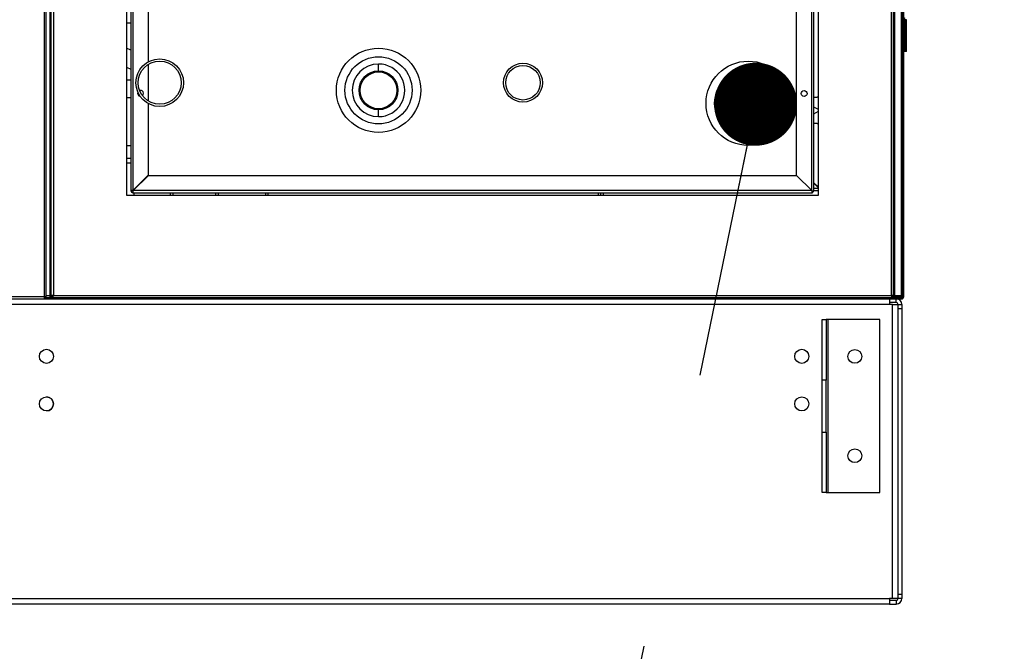
# Model space of a CAD drawing. Units: inches. Extents: x 0.3 to 10.6, y 0.4 to 8.2.
# Drawn here: x 1.9 to 2.3, y 2.7 to 2.9 of the extents above; entities that cross this region are included whole.
import ezdxf

# ---------------------------------------------------------------- set-up
doc = ezdxf.new("R2010")
doc.units = ezdxf.units.IN
doc.header["$MEASUREMENT"] = 0
doc.linetypes.add('HIDDEN', pattern=[0.07500000000000001, 0.05, -0.025])
doc.layers.add('SERVICE_AREA_LINE', color=7, linetype='HIDDEN')
doc.styles.add('SLDTEXTSTYLE0', font='GOTHIC.TTF', dxfattribs={"width": 0.913})
doc.dimstyles.new('SLDDIMSTYLE0', dxfattribs={"dimtxt": 0.08333333333333333, "dimasz": 0.1, "dimexe": 0, "dimexo": 0.0625, "dimgap": 0.02083333333333333, "dimtad": 0, "dimtih": 1, "dimtoh": 1, "dimdec": 6, "dimlfac": 80, "dimrnd": 1e-09, "dimzin": 12, "dimdsep": 46, "dimlunit": 5, "dimtxsty": 'SLDTEXTSTYLE0', "dimsah": 1, "dimcen": 0.09, "dimadec": 0, "dimazin": 3, "dimtfac": 1, "dimtdec": 3, "dimtofl": 0, "dimtmove": 0, "dimatfit": 3, "dimfxl": 1, "dimfrac": 2, "dimtolj": 1, "dimtzin": 12, "dimarcsym": 0})

# ---------------------------------------------------------------- blocks, each defined once
blk = doc.blocks.new('_D_8')
at = {"layer": 'SERVICE_AREA_LINE'}
for p, q in [((1.860031502718536, 3.611020974158596), (2.740047483070884, 3.611020974158596)), ((2.615047483070884, 3.611020974158596), (2.615047483070884, 3.285695327126357)), ((2.615047483070884, 2.671715818690598), (2.615047483070884, 3.020880517956297)), ((2.289594002718543, 2.671715818690598), (2.740047483070884, 2.671715818690598))]:
    blk.add_line(p, q, dxfattribs=at)
for points in [[(2.615047483070884, 3.611020974158596), (2.600047483070884, 3.511020974158596), (2.630047483070884, 3.511020974158596)], [(2.615047483070884, 2.671715818690598), (2.630047483070884, 2.771715818690598), (2.600047483070884, 2.771715818690598)]]:
    blk.add_solid(points, dxfattribs=at)
at = {"layer": 'SERVICE_AREA_LINE', "char_height": 0.08333333333333333, "attachment_point": 1, "style": 'SLDTEXTSTYLE0'}
for s, insert in [('75 1/8"', (2.435032050957851, 3.259733230458049)), ('Overall', (2.422917835902297, 3.127325825873019))]:
    blk.add_mtext(s, dxfattribs=dict(at, insert=insert))
blk = doc.blocks.new('_D_9')
at = {"layer": 'SERVICE_AREA_LINE'}
for p, q in [((1.053406502718535, 2.623740818690578), (1.053406502718535, 1.986012449366179)), ((2.244094002718537, 2.623740818690594), (2.244094002718537, 1.986012449366179)), ((1.053406502718535, 2.111012449366179), (1.305903139827499, 2.111012449366179)), ((2.244094002718537, 2.111012449366179), (1.978125394258653, 2.111012449366179))]:
    blk.add_line(p, q, dxfattribs=at)
for points in [[(1.053406502718535, 2.111012449366179), (1.153406502718535, 2.096012449366178), (1.153406502718535, 2.126012449366179)], [(2.244094002718537, 2.111012449366179), (2.144094002718537, 2.126012449366179), (2.144094002718537, 2.096012449366178)]]:
    blk.add_solid(points, dxfattribs=at)
at = {"layer": 'SERVICE_AREA_LINE', "char_height": 0.08333333333333333, "attachment_point": 1, "style": 'SLDTEXTSTYLE0'}
for s, insert in [('95 1/4"', (1.305903139827499, 2.151254054990383)), (' Case', (1.665934004053566, 2.151254054990383))]:
    blk.add_mtext(s, dxfattribs=dict(at, insert=insert))
blk = doc.blocks.new('_Dot')
at = {"color": 0, "linetype": 'ByBlock', "lineweight": -2}
blk.add_line((-0.5, 0), (-1, 0), dxfattribs=at)
at = {"color": 0, "linetype": 'ByBlock', "const_width": 0.5}
blk.add_lwpolyline([(-0.25, 0, 1), (0.25, 0, 1)], format="xyb", close=True, dxfattribs=at)

msp = doc.modelspace()

# ---------------------------------------------------------------- linework, layer by layer
at = {"color": 8, "linetype": 'Continuous', "lineweight": 25}
for p, q in [((1.934174002718508, 3.519983887875888), (1.934174002718509, 2.782765818690594)), ((1.937540252718494, 3.519983887875888), (1.937540252718494, 2.783265818690568)), ((2.240294002718494, 2.783265818690568), (2.240294002718494, 3.519983887875886)), ((2.194864440710826, 2.850140818690299), (2.194742328408102, 2.849500627763642)), ((2.213917127718501, 2.821890818690302), (2.212292127718498, 2.821890818690302)), ((2.136535405723558, 2.820390818689817), (2.136535405723558, 2.82026581869058)), ((1.934924002718516, 2.783265818690574), (1.936290252718501, 2.783265818690574)), ((1.937040252718494, 2.783104207038217), (1.937040252718494, 2.782765818690569)), ((1.937040252718494, 2.782765818690569), (1.937378641066143, 2.782765818690569)), ((2.240455614370846, 2.782765818690569), (2.240794002718494, 2.782765818690569)), ((2.240794002718494, 2.782765818690569), (2.240794002718494, 2.783104207038217))]:
    msp.add_line(p, q, dxfattribs=at)
at = {"color": 7, "linetype": 'Continuous', "lineweight": 25}
for p, q in [((1.934924002718509, 2.782604207038242), (1.934924002718508, 3.519983887875888)), ((1.936290252718494, 3.519983887875888), (1.936290252718494, 2.782604207038217)), ((1.936790252718494, 2.783104207038217), (1.936790252718494, 3.519983887875888)), ((2.241044002718494, 2.783104207038217), (2.241044002718494, 3.519983887875886)), ((2.241544002718495, 2.782604207038217), (2.241544002718494, 3.519983887875886)), ((2.243776502718541, 3.155677430342935), (2.243776502718541, 2.783104207038232)), ((2.244276502718541, 2.782765818690583), (2.244276502718541, 3.156015818690584)), ((2.244776502718541, 2.782765818690583), (2.244776502718541, 3.156015818690584)), ((1.963917127718494, 3.119515818690569), (1.963917127718494, 2.819515818690568)), ((2.213917127718494, 2.819515818690568), (2.213917127718494, 3.11951581869057)), ((1.965542127718491, 2.891640818689817), (1.965542127718492, 2.821140818689816)), ((1.966292127718491, 2.891390818689816), (1.966292127718492, 2.821229207037464)), ((2.211542127718491, 2.821140818689814), (2.21154212771849, 2.891302430342165)), ((2.212292127718491, 2.820890818689814), (2.21229212771849, 2.891390818689814)), ((1.971792127718491, 2.885890818689816), (1.971792127718492, 2.867656003155049)), ((2.206042127718491, 2.826640818689814), (2.206042127718491, 2.885802430342165)), ((1.963917127718495, 2.881820506190581), (1.965542127718492, 2.881820506190581)), ((2.244776502718473, 2.882922068690793), (2.245276502718473, 2.882922068690793)), ((2.245276502718433, 2.871422068690985), (2.245276502718433, 2.882922068690985)), ((2.245776502718433, 2.882922068690985), (2.245276502718433, 2.882922068690985)), ((2.245776502718432, 2.871422068690985), (2.245776502718433, 2.882922068690985)), ((1.965542127718492, 2.871888557094047), (1.963917127718495, 2.872592182094046)), ((2.245276502718472, 2.871422068690793), (2.244776502718473, 2.871422068690793)), ((2.245776502718432, 2.871422068690985), (2.245276502718433, 2.871422068690985)), ((1.963917127718495, 2.8657814340395), (1.965542127718492, 2.865077809039501)), ((1.971792127718492, 2.866748436621612), (1.971792127718492, 2.85353320075955)), ((1.965542127718492, 2.861008006190581), (1.963917127718495, 2.861008006190581)), ((1.963917127718495, 2.854758006190581), (1.965542127718492, 2.854758006190581)), ((2.194306150565505, 2.853561094280852), (2.195129211285846, 2.852135511295506)), ((2.212292127718497, 2.854939047036757), (2.213436045041536, 2.854939047036757)), ((1.971792127718492, 2.852625634226113), (1.971792127718492, 2.826729207037465)), ((2.190307290014004, 2.851371564608141), (2.19030612378169, 2.851328915915889)), ((2.19030612378169, 2.850791985784095), (2.19030612378169, 2.851328915915889)), ((2.19030612378169, 2.850791985784095), (2.19030612378169, 2.850140818690304)), ((2.19030612378169, 2.850140818690304), (2.19030612378169, 2.849489651596512)), ((2.19030612378169, 2.848952721464712), (2.19030612378169, 2.849489651596512)), ((2.191043881815133, 2.852108156395779), (2.191086530493105, 2.852109322627311)), ((2.191623460624906, 2.852109322627311), (2.191086530493105, 2.852109322627311)), ((2.192274627718698, 2.852109322627312), (2.191623460624906, 2.852109322627311)), ((2.192925794812489, 2.852109322627311), (2.192274627718698, 2.852109322627312)), ((2.193462724944282, 2.852109322627312), (2.192925794812489, 2.852109322627311)), ((2.193505373636534, 2.852108156394999), (2.193462724944282, 2.852109322627312)), ((2.194241965426627, 2.851371564549045), (2.194243131655706, 2.851328915915897)), ((2.194243131655706, 2.850791985784095), (2.194243131655706, 2.851328915915897)), ((2.194243131655706, 2.850140818690304), (2.194243131655706, 2.850791985784095)), ((2.194243131655706, 2.849489651596506), (2.194243131655706, 2.850140818690304)), ((2.1946183777187, 2.850140818690302), (2.194602656140659, 2.849869806275364)), ((2.213917127718501, 2.850429401078095), (2.212292127718497, 2.851361386372215)), ((2.212292127718497, 2.848920251008392), (2.213917127718501, 2.849852236302511)), ((2.190307290010769, 2.848910072831563), (2.19030612378169, 2.848952721464712)), ((2.191363160845507, 2.846744251608734), (2.190314739775736, 2.846746193195951)), ((2.191224150428306, 2.846671330501327), (2.190328343592741, 2.846671330501329)), ((2.191043881800861, 2.84817348098561), (2.191086530493113, 2.848172314753296)), ((2.191623460624906, 2.848172314753296), (2.191086530493113, 2.848172314753296)), ((2.191623460624906, 2.848172314753296), (2.192274627718698, 2.848172314753296)), ((2.192274627718698, 2.848172314753296), (2.192925794812489, 2.848172314753295)), ((2.19346272494429, 2.848172314753297), (2.192925794812489, 2.848172314753295)), ((2.213436045041524, 2.845342590343843), (2.212292127718497, 2.845342590343844)), ((1.965542127718492, 2.837381695659898), (1.963917127718495, 2.837381695659898)), ((1.965542127718492, 2.832694195659898), (1.963917127718495, 2.832694195659898)), ((1.963917127718495, 2.831131695659898), (1.965542127718492, 2.831131695659898)), ((1.9639171277185, 2.831124401071889), (1.965542127718498, 2.831124401071889)), ((1.971792127718492, 2.826729207037465), (1.966292127718492, 2.821229207037464)), ((1.96638051606614, 2.821140818689816), (1.97188051606614, 2.826640818689816)), ((1.97188051606614, 2.826640818689816), (2.206042127718492, 2.826640818689818)), ((2.211542127718491, 2.821140818689814), (2.206042127718491, 2.826640818689814)), ((1.965542127718492, 2.821140818689816), (1.966042127718492, 2.821140818689816)), ((1.966292127718492, 2.820890818689817), (1.966292127718492, 2.820390818689817)), ((2.211542127718492, 2.821140818689817), (1.96638051606614, 2.821140818689816)), ((1.966417127718491, 2.821354207037464), (1.966417127718491, 2.821265818689814)), ((1.966417127718491, 2.821265818689814), (1.966505516066138, 2.821265818689814)), ((2.211542127718491, 2.821140818689813), (2.212292127718491, 2.820890818689814)), ((2.211542127718491, 2.821140818689813), (2.211792127718491, 2.820890818689814)), ((2.211792127718492, 2.820390818689817), (2.211542127718492, 2.821140818689817)), ((2.211792127718492, 2.820890818689818), (2.211542127718492, 2.821140818689818)), ((2.211792127718491, 2.820890818689814), (2.212292127718491, 2.820890818689814)), ((2.211792127718492, 2.820890818689818), (2.211792127718492, 2.820390818689817)), ((2.213917127718501, 2.822336707038146), (2.212292127718498, 2.823961707038149)), ((2.212292127718498, 2.823784930342852), (2.213917127718501, 2.822159930342849)), ((2.212292127718498, 2.821140818690302), (2.213917127718501, 2.821140818690302)), ((1.963917127718494, 2.819515818690568), (2.213917127718494, 2.819515818690568)), ((1.966292127718492, 2.820390818689817), (2.211792127718492, 2.820390818689817)), ((1.966649627718544, 2.820390818689817), (1.966649627718544, 2.819515818690574)), ((1.979847905723563, 2.819515818690581), (1.979847905723563, 2.820390818689817)), ((1.980647905723563, 2.820390818689817), (1.980647905723563, 2.819515818690581)), ((1.996272905723563, 2.819515818690581), (1.996272905723563, 2.820390818689817)), ((1.997072905723563, 2.820390818689817), (1.997072905723563, 2.819515818690581)), ((2.014222905723563, 2.820390818689817), (2.014222905723563, 2.819515818690574)), ((2.015022905723562, 2.820390818689817), (2.015022905723562, 2.819515818690574)), ((2.134535405723557, 2.819515818690574), (2.134535405723557, 2.820390818689817)), ((2.135335405723553, 2.820390818689817), (2.135335405723553, 2.82026581869058)), ((2.136535405723558, 2.82026581869058), (2.135335405723553, 2.82026581869058)), ((2.135335405723553, 2.81951581869058), (2.135335405723553, 2.82026581869058)), ((2.136135405723557, 2.82026581869058), (2.136135405723557, 2.81951581869058)), ((2.144710405723551, 2.82026581869058), (2.136535405723558, 2.82026581869058)), ((2.144710405723551, 2.82026581869058), (2.144710405723551, 2.820390818689817)), ((1.630258641066157, 2.782015818690593), (1.934335614370861, 2.782015818690594)), ((1.934174002718509, 2.782765818690594), (1.630420252718509, 2.782765818690594)), ((1.934335614370867, 2.782515818690574), (1.936568114370896, 2.782515818690574)), ((1.934335614370861, 2.782515818690594), (1.934335614370861, 2.782015818690594)), ((1.934335614370861, 2.782015818690598), (1.936878641066143, 2.782015818690598)), ((1.934424002718509, 2.782604207038242), (1.934924002718509, 2.782604207038242)), ((1.936290252718494, 2.782604207038217), (1.936790252718494, 2.782604207038217)), ((1.936568114370896, 2.782604207038217), (1.936568114370896, 2.782515818690574)), ((1.936568114370896, 2.782515818690574), (1.936878641066162, 2.782515818690574)), ((1.936790252718494, 2.783104207038222), (1.936790252718494, 2.782604207038217)), ((1.937290252718494, 2.783104207038217), (1.936790252718494, 2.783104207038217)), ((1.936878641066143, 2.782015818690569), (1.936878641066143, 2.782515818690568)), ((1.936878641066143, 2.782515818690568), (1.937378641066142, 2.782515818690568)), ((1.936878641066143, 2.782015818690569), (2.240955614370846, 2.782015818690569)), ((1.937290252718494, 2.783185012864393), (1.937290252718494, 2.783104207038217)), ((1.937290252718494, 2.783104207038217), (1.937481209601358, 2.783104207038217)), ((1.937378641066142, 2.783015818690568), (1.937378641066142, 2.782515818690568)), ((1.937378641066142, 2.782515818690568), (2.240455614370846, 2.782515818690569)), ((1.937540252718494, 2.783265818690568), (2.240294002718494, 2.783265818690568)), ((2.239594002718536, 2.782015818690598), (2.239594002718536, 2.779990818690598)), ((2.240353045835631, 2.783104207038217), (2.240544002718494, 2.783104207038217)), ((2.240455614370846, 2.783015818690568), (2.240455614370846, 2.782515818690569)), ((2.240455614370846, 2.782515818690569), (2.240955614370846, 2.782515818690569)), ((2.240544002718494, 2.783104207038217), (2.240544002718494, 2.783185012864393)), ((2.240544002718494, 2.783104207038217), (2.241044002718494, 2.783104207038217)), ((2.240955614370846, 2.782015818690569), (2.240955614370846, 2.782515818690569)), ((2.240955614370815, 2.782515818690583), (2.244026502718542, 2.782515818690583)), ((2.240955614370846, 2.782015818690583), (2.244026502718542, 2.782015818690583)), ((2.241044002718494, 2.782604207038217), (2.241044002718494, 2.783104207038232)), ((2.241544002718495, 2.782604207038217), (2.241044002718494, 2.782604207038217)), ((2.243776502718541, 2.783104207038232), (2.241544002718495, 2.783104207038232)), ((2.241544002718495, 2.783015818690584), (2.244276502718542, 2.783015818690584)), ((2.242069002718531, 2.780665818690594), (2.242069002718531, 2.782015818690594)), ((2.243776502718541, 2.782515818690583), (2.243776502718541, 2.783015818690584)), ((2.244217242525147, 2.782604207038222), (2.243776502718544, 2.782604207038222)), ((2.244026502718542, 2.782515818690583), (2.244026502718542, 2.782015818690583)), ((2.244776502718541, 2.782765818690583), (2.244276502718541, 2.782765818690583)), ((2.239594002718536, 2.779990818690598), (1.057906502718536, 2.779990818690598)), ((2.242069002718531, 2.780665818690594), (2.239594002718536, 2.780665818690594)), ((2.240719002718536, 2.779990818690598), (2.239594002718536, 2.779990818690598)), ((2.240719002718536, 2.673740818690598), (2.240719002718536, 2.779990818690598)), ((2.240719002718536, 2.779990818690598), (2.242744002718537, 2.779990818690598)), ((2.242744002718531, 2.779990818690595), (2.244094002718531, 2.779990818690595)), ((2.242744002718537, 2.673740818690598), (2.242744002718537, 2.779990818690598)), ((2.244094002718531, 2.778428318690595), (2.242744002718531, 2.778428318690595)), ((2.244094002718531, 2.779990818690595), (2.244094002718531, 2.778428318690595)), ((2.244094002718531, 2.778428318690595), (2.244094002718531, 2.675303318690594)), ((2.215344002718536, 2.774522068690598), (2.216694002718536, 2.774522068690598)), ((2.215344002718536, 2.752647068690598), (2.215344002718536, 2.774522068690598)), ((2.216694002718536, 2.774522068690598), (2.216694002718536, 2.752647068690598)), ((2.217369002718537, 2.774522068690596), (2.216694002718536, 2.774522068690596)), ((2.217369002718537, 2.774522068690596), (2.217369002718537, 2.712022068690597)), ((2.236119002718536, 2.774522068690596), (2.217369002718537, 2.774522068690596)), ((2.236119002718537, 2.712022068690597), (2.236119002718536, 2.774522068690596)), ((2.216694002718536, 2.752647068690598), (2.215344002718536, 2.752647068690598)), ((2.215344002718536, 2.733897068690598), (2.215344002718536, 2.752647068690598)), ((2.216694002718536, 2.733897068690598), (2.216694002718536, 2.752647068690598)), ((2.215344002718536, 2.733897068690598), (2.216694002718536, 2.733897068690598)), ((2.215344002718536, 2.712022068690597), (2.215344002718536, 2.733897068690598)), ((2.216694002718536, 2.733897068690598), (2.216694002718536, 2.712022068690597)), ((2.216694002718536, 2.712022068690597), (2.215344002718536, 2.712022068690597)), ((2.216694002718537, 2.712022068690597), (2.217369002718537, 2.712022068690597)), ((2.217369002718537, 2.712022068690597), (2.236119002718537, 2.712022068690597)), ((2.242744002718531, 2.675303318690594), (2.244094002718531, 2.675303318690594)), ((2.244094002718531, 2.675303318690594), (2.244094002718531, 2.673740818690594)), ((1.057906502718536, 2.673740818690598), (2.239594002718536, 2.673740818690598)), ((2.239594002718536, 2.671715818690598), (1.057906502718536, 2.671715818690598)), ((2.239594002718536, 2.673740818690598), (2.239594002718536, 2.671715818690598)), ((2.240719002718536, 2.673740818690598), (2.239594002718536, 2.673740818690598)), ((2.239594002718536, 2.673065818690594), (2.242069002718531, 2.673065818690594)), ((2.239594002718536, 2.671715818690594), (2.242069002718531, 2.671715818690594)), ((2.242744002718537, 2.673740818690598), (2.240719002718536, 2.673740818690598)), ((2.242069002718531, 2.673065818690594), (2.242069002718531, 2.671715818690594)), ((2.244094002718531, 2.673740818690594), (2.242744002718531, 2.673740818690594))]:
    msp.add_line(p, q, dxfattribs=at)
at = {"color": 7, "linetype": 'Continuous', "lineweight": 25, "flags": 128}
for points in [[(2.191478628503602, 2.856984445713822), (2.191803806566675, 2.857182993311996), (2.192274627718699, 2.857276645461957)], [(2.192274627718699, 2.857276645461957), (2.192745448870723, 2.857182993311996), (2.193070626933415, 2.856984445714145)], [(2.1942772786668, 2.851358420120401), (2.194531465110922, 2.850773154872702), (2.1946183777187, 2.850140818690302)]]:
    msp.add_lwpolyline(points, dxfattribs=at)
at = {"color": 7, "linetype": 'Continuous', "lineweight": 25}
for centre, radius in [((2.055017127718491, 2.857390818689814), 0.01523437499999991), ((1.975960405723558, 2.860140818690581), 0.008593750000000622), ((1.975960405723558, 2.860140818690581), 0.0078125), ((2.055017127718491, 2.857390818689814), 0.01212499999999972), ((2.107210405723557, 2.86014081869058), 0.007031250000000266), ((2.188579627718491, 2.852703318689815), 0.01523437499999991), ((2.055017127718491, 2.857390818689814), 0.007031249999999822), ((2.055017127718491, 2.857390818689814), 0.006656249999999808), ((2.107210405723557, 2.86014081869058), 0.006250000000000533), ((2.188579627718491, 2.852703318689815), 0.01212500000000016), ((2.188579627718491, 2.852703318689815), 0.007031249999999822), ((2.188579627718491, 2.852703318689815), 0.006656250000000252), ((2.20877962771849, 2.85622162451599), 0.001062499999999744), ((2.192274627718697, 2.850140818690304), 0.001400245798044875), ((1.935029002718536, 2.761240818690598), 0.002537499999999859), ((2.207919002718536, 2.761240818690598), 0.002537499999999859), ((2.227094002718536, 2.761240818690597), 0.002481249999999768), ((1.935029002718536, 2.744053318690598), 0.002537499999999859), ((2.207919002718536, 2.744053318690598), 0.002537499999999859), ((2.227094002718536, 2.725303318690597), 0.002481250000000212)]:
    msp.add_circle(centre, radius, dxfattribs=at)
for centre, radius, start, end in [((2.244526502718473, 2.882922068690793), 0.0007500000000000284, 8.142219984546295e-10, 70.52877935979527), ((2.055017127718491, 2.857390818689814), 0.009506555572513786, 90.00000000000269, 270.0000000000008), ((2.055017127718491, 2.857390818689814), 0.009506555572513786, 270.0000000000008, 90.00000000000269), ((2.188579627718491, 2.852703318689815), 0.009506555572513786, 90.00000000000269, 270.0000000000008), ((2.188579627718491, 2.852703318689815), 0.009506555572513786, 270.0000000000008, 90.00000000000269), ((1.969054627718491, 2.85631001286364), 0.001062500000000319, 157.1357806465299, 260.9006502893449), ((1.969054627718491, 2.85631001286364), 0.001062500000000612, 0, 110.5936704579506), ((2.192274627718698, 2.850140818690303), 0.006889763779527551, 77.42974663242701, 123.1576196409278), ((2.192274627718696, 2.856040818690301), 0.001268749999999792, 47.5632288797403, 132.4367711213808), ((2.192274627718699, 2.856046330501328), 0.0011811023622045, 53.39618864231949, 126.6038113746652), ((1.969054627718491, 2.85631001286364), 0.001062500000000133, 307.442760477818, 0), ((2.192274627718698, 2.850140818690303), 0.006889763779527799, 123.1576196409278, 213.0872705908765), ((2.192274627718698, 2.850140818690304), 0.005905511811023764, 66.9793432260732, 223.5376740160143), ((2.192274627718698, 2.850140818690304), 0.005536417322834772, 123.1576196409256, 227.6810061715594), ((2.192274627718698, 2.850140818690304), 0.005511811023622522, 62.55312762845089, 227.9638896028333), ((2.192274627718698, 2.850140818690305), 0.005413385826771653, 61.41199440622001, 229.105022823697), ((2.192274627718696, 2.850140818690304), 0.004183070866141674, 63.16733443293553, 245.3445748938618), ((2.1922746277187, 2.850140818690302), 0.003371062992126404, 30.44647143556493, 260.0705457926852), ((2.192274627718698, 2.850140818690304), 0.005536417322834749, 62.83601105175526, 123.1576196409256), ((2.190328343592741, 2.853511881682429), 9.842519685099305e-05, 90.00000000025851, 149.999999999689), ((2.195273503567124, 2.856069183034554), 0.002460629921259986, 243.1673344330598, 267.6767780637145), ((2.194220911844658, 2.853511881682428), 9.842519685215325e-05, 29.9999999988638, 89.99999999793188), ((2.213436045041533, 2.853954795068253), 0.0009842519685046014, 60.73957399901121, 89.99999999984489), ((2.188382059466784, 2.850140818690301), 9.84251968527694e-05, 150.0000000001114, 179.9999999937741), ((2.188382059466784, 2.850140818690301), 9.84251968527694e-05, 179.9999999937741, 210.0000000002772), ((2.1922746277187, 2.850140818690302), 0.002343750000000254, 148.13455962673, 214.115935377236), ((2.192274627718698, 2.850140818690304), 0.002013020982539257, 102.0720288088027, 167.9279711912123), ((2.192274627718698, 2.850140818690304), 0.0020734093503336, 108.3038477942531, 161.6961522057585), ((2.192274627718698, 2.850140818690304), 0.002013020982544459, 192.0720288087911, 257.927971190521), ((2.192274627718698, 2.850140818690304), 0.002073409350334021, 198.3038477942423, 251.6961522057515), ((2.192274627718698, 2.850140818690304), 0.002320593277286965, 122.0296669607157, 147.9703327302553), ((2.1922746277187, 2.850140818690302), 0.002343750000000388, 57.7265999232224, 124.0907859078154), ((2.192274627718698, 2.850140818690304), 0.0020130209825448, 12.07202880878768, 77.92797119053515), ((2.192274627718698, 2.850140818690304), 0.002013020982539692, 282.0720288088008, 347.9279711912158), ((2.192274627718698, 2.850140818690304), 0.002073409350334304, 18.30384779423378, 71.69615220574686), ((2.192274627718698, 2.850140818690304), 0.002073409350336256, 288.3038477942462, 341.6961522056039), ((2.192274627718698, 2.850140818690304), 0.002320593277287341, 32.02966599043903, 57.97033273035049), ((2.190328343592741, 2.846769755698179), 9.842519685010487e-05, 209.9999999996402, 270.0000000002593), ((2.192274627718698, 2.850140818690304), 0.002320593277287577, 212.0296659904549, 237.970332730342), ((2.1922746277187, 2.850140818690302), 0.002343750000000006, 238.4861416703096, 297.1570943090032), ((2.213436045041525, 2.846326842312348), 0.0009842519685040478, 269.9999999999749, 299.2604260015219), ((1.966292127718492, 2.821140818689816), 0.0007500000000000284, 180, 270.0000000000008), ((1.966292127718492, 2.821140818689816), 0.0002500000000000835, 180, 270.0000000000008), ((2.242069002718531, 2.779990818690595), 0.002025000000000166, 0, 90), ((2.244026502718542, 2.782765818690583), 0.0007500000000000284, 270.0000000000008, 0), ((2.244026502718542, 2.782765818690583), 0.0002500000000003055, 270.0000000000008, 0), ((2.242069002718531, 2.779990818690595), 0.0006750000000002032, 0, 90), ((1.935028377718541, 2.744053318690601), 0.002537500000000525, 0, 89.99233628903092), ((1.935028377718541, 2.744053318690601), 0.002537500000000525, 270.0071093965955, 0), ((2.242069002718531, 2.673740818690594), 0.0006750000000002032, 270.0000000000008, 0), ((2.242069002718531, 2.673740818690594), 0.002025000000000166, 270.0000000000008, 0)]:
    msp.add_arc(centre, radius, start, end, dxfattribs=at)
for points, knots in [([(2.055017127718491, 2.864422068691075), (2.055017127718491, 2.864428731421571), (2.055017127718491, 2.864442809108962), (2.055017127718491, 2.864575352819102), (2.055017127718491, 2.864841364381953), (2.055017127718491, 2.865267503151158), (2.055017127718491, 2.865772742993024), (2.055017127718491, 2.866240259325726), (2.055017127718491, 2.866618587367258), (2.055017127718491, 2.866807815702916), (2.055017127718491, 2.866897374262328)], [0, 0, 0, 0, 0.09480008145222871, 0.2003031508024123, 0.3458877313825012, 0.4999999996431838, 0.6541122678966312, 0.7996968484689997, 0.905199918213296, 0.9999999999999999, 0.9999999999999999, 0.9999999999999999, 0.9999999999999999]), ([(2.188579627718491, 2.859734568691076), (2.188579627718491, 2.859741231421572), (2.188579627718491, 2.859755309108964), (2.188579627718491, 2.859887852819103), (2.188579627718491, 2.860153864381954), (2.188579627718491, 2.860580003151159), (2.188579627718491, 2.861085242993025), (2.188579627718491, 2.861552759325727), (2.188579627718491, 2.861931087367259), (2.188579627718491, 2.862120315702917), (2.188579627718491, 2.862209874262329)], [0, 0, 0, 0, 0.09480008145222918, 0.2003031508024116, 0.3458877313825051, 0.4999999996431878, 0.6541122678966313, 0.7996968484689959, 0.905199918213296, 1, 1, 1, 1]), ([(2.190314739775737, 2.853535444184657), (2.190304165088282, 2.853540948912095), (2.190285830169455, 2.853550493282192), (2.190262927720019, 2.853559293133001), (2.19024782077003, 2.853563742477752), (2.19024456937949, 2.853561916670218), (2.190243104871897, 2.853561094280855)], [0, 0, 0, 0, 0.2883491290481148, 0.4999540551244172, 0.7747668037922891, 1, 1, 1, 1]), ([(2.190328343592741, 2.85361030687928), (2.190327381843571, 2.853609890819141), (2.190325514494899, 2.853609082989644), (2.19032226655786, 2.853601254001835), (2.190318975511155, 2.853585473973027), (2.190316074386022, 2.853561244921028), (2.190315158837155, 2.853543545495793), (2.190314739775737, 2.853535444184657)], [0, 0, 0, 0, 0.1574744364035774, 0.3057550649090068, 0.5735075906296562, 0.8047875759066918, 1, 1, 1, 1]), ([(2.190314739775737, 2.853535444184659), (2.190965349330821, 2.853537261779756), (2.192271894401113, 2.853540911848981), (2.193578533127513, 2.853537271685647), (2.194234515661664, 2.853535444184655)], [0, 0, 0, 0, 0.4979618153843905, 1, 1, 1, 1]), ([(2.194234515661663, 2.853535444184655), (2.194234096600245, 2.853543545495791), (2.194233181051377, 2.853561244921027), (2.194230279926244, 2.853585473973026), (2.19422698887954, 2.853601254001834), (2.194223740942499, 2.853609082989644), (2.194221873593829, 2.853609890819139), (2.194220911844661, 2.853610306879278)], [0, 0, 0, 0, 0.1952124241040661, 0.4264924093803812, 0.6942449351002691, 0.8425255636053064, 1, 1, 1, 1]), ([(2.194306150565505, 2.853561094280852), (2.194304686161153, 2.853561916228176), (2.194301435252872, 2.853563740912291), (2.194286326354718, 2.85355929281752), (2.194263423526101, 2.853550493302348), (2.194245088837115, 2.853540948464022), (2.194234515661663, 2.853535444184655)], [0, 0, 0, 0, 0.2252506585046184, 0.5000457901904897, 0.7116883966730773, 1, 1, 1, 1]), ([(2.194234515661664, 2.853535444184655), (2.194563213419335, 2.852970856702562), (2.194909952542911, 2.852375280480473), (2.195253361622493, 2.851777781656586), (2.195271229721125, 2.851746692880684)], [0, 0, 0, 0, 0.94796847347648, 1, 1, 1, 1]), ([(2.055017127718491, 2.847884263117301), (2.055017127718491, 2.847973821676713), (2.055017127718491, 2.848163050012371), (2.055017127718491, 2.848541378053903), (2.055017127718491, 2.849008894386605), (2.055017127718491, 2.849514134228471), (2.055017127718491, 2.849940272997675), (2.055017127718491, 2.850206284560444), (2.055017127718491, 2.850338828270541), (2.055017127718491, 2.850352905958017), (2.055017127718491, 2.850359568688554)], [0, 0, 0, 0, 0.09480008180824286, 0.2003031515765327, 0.3458877321820252, 0.5000000004705362, 0.6541122687662887, 0.7996968493794859, 0.905199918625982, 1, 1, 1, 1]), ([(2.188296820745937, 2.850190031288728), (2.188296814365925, 2.850188180509211), (2.188296800702526, 2.850184216889613), (2.188308515531377, 2.850173480851976), (2.188327732974241, 2.850158681365181), (2.188345011624068, 2.850147300248094), (2.188354851832774, 2.850140818690301)], [0, 0, 0, 0, 0.2334994242742733, 0.5000611286953142, 0.7152843027182153, 1, 1, 1, 1]), ([(2.188354851832774, 2.850140818690301), (2.188345010170384, 2.850134336642402), (2.188327731205013, 2.850122956138099), (2.188308514352473, 2.850108155722653), (2.188296801662546, 2.850097418151107), (2.188296814671877, 2.850093456014599), (2.188296820745939, 2.850091606091875)], [0, 0, 0, 0, 0.2847525442281765, 0.4999388472932411, 0.7665212977981664, 1, 1, 1, 1]), ([(2.189641753702953, 2.850140818690304), (2.189676923607824, 2.850472000847682), (2.189731026088842, 2.85098146416438), (2.190059339153434, 2.851594618523339), (2.190399142528769, 2.852015838663759), (2.190820946654514, 2.852357830017788), (2.191433922069354, 2.852675866834257), (2.1922746277187, 2.852837285475547), (2.193115333368045, 2.852675866834258), (2.193728308782885, 2.852357830017788), (2.19415011290863, 2.852015838663759), (2.194489916283965, 2.851594618523339), (2.194818229348558, 2.850981464164378), (2.194872331829577, 2.85047200084768), (2.194907501734447, 2.850140818690301)], [0, 0, 0, 0, 0.1197284221968558, 0.1841803301186801, 0.249999999999625, 0.315819669880577, 0.3802715778023968, 0.4999999999997471, 0.6197284221971096, 0.6841803301189285, 0.7499999999998784, 0.8158196698808233, 0.8802715778026461, 1, 1, 1, 1]), ([(2.189684814726574, 2.850140818690304), (2.189719409422721, 2.850466584317071), (2.189772627050078, 2.850967715289803), (2.190095570508473, 2.851570841423265), (2.190429816351969, 2.85198517244924), (2.190844721812106, 2.852321570486731), (2.191447671928105, 2.852634405766483), (2.1922746277187, 2.852793184383265), (2.193101583509294, 2.852634405766483), (2.193704533625293, 2.852321570486731), (2.19411943908543, 2.85198517244924), (2.194453684928926, 2.851570841423266), (2.194776628387321, 2.850967715289802), (2.194829846014679, 2.850466584317068), (2.194864440710826, 2.850140818690299)], [0, 0, 0, 0, 0.1197284221968905, 0.1841803301187005, 0.2499999999996353, 0.3158196698805786, 0.3802715778023895, 0.4999999999997172, 0.6197284221970573, 0.6841803301188674, 0.7499999999998085, 0.8158196698807433, 0.8802715778025579, 1, 1, 1, 1]), ([(2.19030612378169, 2.850561824303245), (2.19030612378169, 2.850428457795371), (2.190306123781689, 2.850148466446708), (2.19030612378169, 2.84986713808187), (2.19030612378169, 2.849719813077363)], [0, 0, 0, 0, 0.4763236739650921, 1, 1, 1, 1]), ([(2.19031405207596, 2.851378688340573), (2.190320307078695, 2.851443454731783), (2.190334451997985, 2.851589915958913), (2.190449382157643, 2.851801377798009), (2.190627313415328, 2.851974222531034), (2.190831559618026, 2.852081462466438), (2.190969895538953, 2.852094770399572), (2.191032811191054, 2.852100822893282)], [0, 0, 0, 0, 0.1787539812652356, 0.40423014099708, 0.6181779888773087, 0.8263460375640096, 1, 1, 1, 1]), ([(2.193512497368967, 2.852101394333041), (2.193577263760185, 2.852095139330308), (2.193723724987335, 2.852080994411022), (2.193935186826233, 2.85196606425134), (2.194108031559995, 2.851788132993756), (2.19421527150093, 2.85158388677543), (2.194228579434519, 2.851445550838193), (2.194234631929284, 2.851382635169863)], [0, 0, 0, 0, 0.1787539732867801, 0.4042301229617024, 0.6181779612983102, 0.8263460006967577, 1, 1, 1, 1]), ([(2.194243131655706, 2.849719813077363), (2.194243131655706, 2.849853179585236), (2.194243131655705, 2.8501331709339), (2.194243131655706, 2.850414499298737), (2.194243131655706, 2.850561824303245)], [0, 0, 0, 0, 0.4763236739651055, 1, 1, 1, 1]), ([(2.190243104871896, 2.846720543099755), (2.190244569276246, 2.846719721152431), (2.190247820184525, 2.846717896468315), (2.190262929082679, 2.846722344563088), (2.190285831911296, 2.84673114407826), (2.190304166600284, 2.846740688916585), (2.190314739775737, 2.846746193195953)], [0, 0, 0, 0, 0.2252506584960414, 0.5000457901841212, 0.711688396653171, 1, 1, 1, 1]), ([(2.191086530493121, 2.848172314753295), (2.191004941486227, 2.848179584160974), (2.19084156341137, 2.848194140801348), (2.190614157875765, 2.84831506631839), (2.190440681868994, 2.848493562525064), (2.190327103569225, 2.848715078805803), (2.190313280532172, 2.848871655380954), (2.19030612378169, 2.848952721464726)], [0, 0, 0, 0, 0.2052231200325086, 0.4109494592889252, 0.606157270120433, 0.7960915436898419, 1, 1, 1, 1]), ([(2.190314739775737, 2.846746193195953), (2.190315158837155, 2.846738091884816), (2.190316074386021, 2.84672039245958), (2.190318975511155, 2.846696163407581), (2.190322266557859, 2.846680383378773), (2.190325514494898, 2.846672554390963), (2.190327381843571, 2.846671746561467), (2.190328343592741, 2.846671330501329)], [0, 0, 0, 0, 0.1952124241053445, 0.4264924093802694, 0.6942449350984353, 0.8425255636025014, 1, 1, 1, 1]), ([(2.188579627718491, 2.843196763117302), (2.188579627718491, 2.843286321676714), (2.188579627718491, 2.843475550012372), (2.188579627718491, 2.843853878053904), (2.188579627718491, 2.844321394386606), (2.188579627718491, 2.844826634228472), (2.188579627718491, 2.845252772997676), (2.188579627718491, 2.845518784560445), (2.188579627718491, 2.845651328270542), (2.188579627718491, 2.845665405958018), (2.188579627718491, 2.845672068688554)], [0, 0, 0, 0, 0.09480008180824286, 0.2003031515765327, 0.3458877321820252, 0.5000000004705362, 0.6541122687662887, 0.7996968493794859, 0.905199918625982, 1, 1, 1, 1]), ([(1.936519933541405, 2.782604207038217), (1.936522526180206, 2.782593227990531), (1.936538586456703, 2.782525217536689), (1.9365546467332, 2.782520105490292), (1.936568114370896, 2.782515818690574)], [0, 0, 0, 0, 0.1614317662247808, 1, 1, 1, 1]), ([(1.936973377718524, 2.782617007090743), (1.93696455368956, 2.782633808529496), (1.936949167186914, 2.782663105280777), (1.936933780684267, 2.782700722152387), (1.936927218210585, 2.782716766066696)], [0, 0, 0, 0, 0.5734915312945479, 1, 1, 1, 1]), ([(1.93697337771853, 2.782737576602376), (1.936983403300654, 2.78273352299408), (1.937000559845243, 2.782726586148854), (1.937013965349826, 2.782719649303629), (1.937019537226465, 2.7827167660667)], [0, 0, 0, 0, 0.5843590515356826, 1, 1, 1, 1]), ([(1.937378641066142, 2.783015818690568), (1.937392108703838, 2.783019942817991), (1.93741904397923, 2.783028191072838), (1.937448497412514, 2.783066331094672), (1.937464483208102, 2.783099052593452), (1.937467001365994, 2.783104207038217)], [0, 0, 0, 0, 0.4572518784563034, 0.9145037569126834, 1, 1, 1, 1]), ([(2.240367254070987, 2.783104207038232), (2.240369772228882, 2.783099052593462), (2.240385758024472, 2.783066331094677), (2.240415211457758, 2.783028191072838), (2.24044214673315, 2.783019942817991), (2.240455614370846, 2.783015818690568)], [0, 0, 0, 0, 0.08549624316401486, 0.5427481215820005, 1, 1, 1, 1])]:
    msp.add_open_spline(points, degree=3, knots=knots, dxfattribs=at)
at = {"color": 8, "linetype": 'Continuous', "lineweight": 25}
for points, knots in [([(2.187058092285627, 2.850140818690303), (2.187075016031813, 2.850458983629016), (2.18710987724998, 2.851114371462143), (2.187400107653903, 2.852086603188624), (2.187881362387472, 2.853021495370594), (2.188559885779378, 2.853855749751784), (2.18939389082828, 2.854533395603119), (2.190328896633573, 2.855017803507796), (2.191300928995089, 2.855296982310283), (2.192275129035031, 2.855387431769368), (2.193246261119675, 2.855293812073985), (2.194141407058466, 2.855054785335859), (2.194663911313042, 2.85475903195157), (2.194892502983801, 2.854629642076454)], [0, 0, 0, 0, 0.08720866401886594, 0.1796410929894252, 0.2759163026993143, 0.3742346104910732, 0.4725529182828355, 0.5688281279927291, 0.6612605569632872, 0.7484692209819059, 0.8356778850005341, 0.9281103139711011, 1, 1, 1, 1]), ([(2.189000508618141, 2.846115438287848), (2.188858774330684, 2.846223779427334), (2.188431844256608, 2.846550123119718), (2.187885850250356, 2.847265678538617), (2.1873989720445, 2.848193633228076), (2.187110137968856, 2.849167587558755), (2.187075101236856, 2.849822758866246), (2.187058092285627, 2.850140818690303)], [0, 0, 0, 0, 0.115485444114911, 0.3478636686671389, 0.5754129705546623, 0.7938797466582851, 1, 1, 1, 1]), ([(2.192794190879444, 2.847607048006585), (2.192621861466429, 2.84756382888273), (2.192128084064819, 2.847439992641989), (2.191432717027754, 2.847611516092787), (2.190821189362595, 2.847922650149195), (2.190399076987631, 2.848266111211989), (2.190059355885958, 2.848686939077862), (2.189731017611162, 2.849300213637146), (2.189676920267942, 2.84980965245722), (2.189641753702953, 2.850140818690304)], [0, 0, 0, 0, 0.1137687557168, 0.3259828928765586, 0.4402214819843643, 0.5568843778580154, 0.6735472737316727, 0.7877858628394756, 1, 1, 1, 1]), ([(2.192844872466361, 2.84765977621702), (2.19265579629685, 2.847611589138959), (2.192150635421565, 2.847482846174714), (2.191446538133076, 2.847652271641693), (2.190844950170376, 2.847959051779189), (2.190429754685868, 2.848296739053966), (2.190095586251708, 2.84871072597437), (2.189772619073631, 2.849313957548273), (2.189719406280306, 2.849815067032422), (2.189684814726574, 2.850140818690304)], [0, 0, 0, 0, 0.1252920819474341, 0.3347468797710882, 0.4475000681565877, 0.5626460409733727, 0.6777920137901651, 0.7905452021756532, 1, 1, 1, 1])]:
    msp.add_open_spline(points, degree=3, knots=knots, dxfattribs=at)
at = {"color": 7, "linetype": 'Continuous', "lineweight": 25}
for points in [[(2.190243104871897, 2.853561094280855), (2.189918724184237, 2.852999250448834), (2.189269962808918, 2.851875562784791), (2.188621201433597, 2.850751875120749), (2.188296820745937, 2.850190031288728)], [(2.188354851832774, 2.850140818690301), (2.188679921434906, 2.850707500888973), (2.18933006063917, 2.851840865286317), (2.189986513396881, 2.852970584551878), (2.190314739775737, 2.853535444184659)], [(2.194220911844661, 2.853610306879278), (2.193572150469341, 2.853610306879278), (2.1922746277187, 2.853610306879277), (2.190977104968061, 2.853610306879279), (2.190328343592741, 2.85361030687928)], [(2.190243104871896, 2.846720543099755), (2.189918724184236, 2.847282386931775), (2.189269962808917, 2.848406074595816), (2.188621201433598, 2.849529762259856), (2.188296820745938, 2.850091606091875)], [(2.190314739775736, 2.846746193195951), (2.189986513396881, 2.847311052828732), (2.189330060639171, 2.848440772094291), (2.188679921434907, 2.849574136491631), (2.188354851832774, 2.850140818690301)], [(2.192695633331663, 2.852109322627312), (2.192555298127341, 2.852109322627312), (2.192274627718705, 2.852109322627312), (2.19199395731007, 2.852109322627312), (2.191853622105756, 2.852109322627311)], [(2.191853622105732, 2.848172314753296), (2.191993957310054, 2.848172314753296), (2.19227462771869, 2.848172314753296), (2.192555298127326, 2.848172314753296), (2.192695633331639, 2.848172314753296)], [(1.966292127718492, 2.821229207037464), (1.966193849935637, 2.821221841341827), (1.965997294369928, 2.821207109950552), (1.965749385667105, 2.821185012863641), (1.965575948757263, 2.821162915776728), (1.965553401398082, 2.821148184385454), (1.965542127718492, 2.821140818689816)], [(1.966292127718492, 2.821229207037465), (1.96625936845754, 2.821221841341827), (1.966193849935637, 2.821207109950552), (1.966111213701363, 2.821185012863641), (1.966053401398082, 2.821162915776728), (1.966045885611688, 2.821148184385454), (1.966042127718492, 2.821140818689816)], [(1.966292127718492, 2.820390818689817), (1.966299493414129, 2.820402092369407), (1.966314224805404, 2.820424639728588), (1.966336321892316, 2.82059807663843), (1.966358418979228, 2.820845985341252), (1.966373150370503, 2.821042540906962), (1.96638051606614, 2.821140818689816)], [(1.966292127718492, 2.820890818689817), (1.966299493414129, 2.820894576583013), (1.966314224805404, 2.820902092369407), (1.966336321892316, 2.820959904672688), (1.966358418979228, 2.821042540906962), (1.966373150370503, 2.821108059428865), (1.96638051606614, 2.821140818689816)], [(1.934924002718509, 2.782604207038242), (1.934912729038919, 2.782617674675938), (1.934890181679738, 2.78264460995133), (1.934716744769896, 2.782685012864417), (1.934468836067073, 2.782725415777506), (1.934272280501364, 2.782752351052898), (1.934174002718509, 2.782765818690594)], [(1.934424002718509, 2.782604207038242), (1.934420244825312, 2.782617674675938), (1.934412729038919, 2.78264460995133), (1.934354916735638, 2.782685012864417), (1.934272280501364, 2.782725415777506), (1.934206761979461, 2.782752351052898), (1.934174002718509, 2.782765818690594)], [(1.934174002718509, 2.782765818690594), (1.934187470356205, 2.782667540907739), (1.934214405631597, 2.78247098534203), (1.934254808544685, 2.782223076639207), (1.934295211457773, 2.782049639729366), (1.934322146733165, 2.782027092370185), (1.934335614370861, 2.782015818690594)], [(1.934174002718509, 2.782765818690594), (1.934187470356205, 2.782733059429642), (1.934214405631597, 2.782667540907739), (1.934254808544685, 2.782584904673465), (1.934295211457773, 2.782527092370184), (1.934322146733165, 2.78251957658379), (1.934335614370861, 2.782515818690594)], [(1.937540252718494, 2.783265818690568), (1.93744197493564, 2.783252351052873), (1.93724541936993, 2.783225415777481), (1.936997510667108, 2.783185012864393), (1.936824073757266, 2.783144609951305), (1.936801526398085, 2.783117674675913), (1.936790252718494, 2.783104207038217)], [(1.936790252718494, 2.782604207038217), (1.936794010611691, 2.782617674675913), (1.936801526398085, 2.782644609951305), (1.936859338701366, 2.782685012864393), (1.93694197493564, 2.782725415777481), (1.937007493457543, 2.782752351052872), (1.937040252718494, 2.782765818690569)], [(1.937040252718494, 2.782765818690569), (1.937026785080799, 2.782733059429617), (1.936999849805407, 2.782667540907714), (1.936959446892319, 2.78258490467344), (1.936919043979231, 2.782527092370159), (1.936892108703839, 2.782519576583765), (1.936878641066143, 2.782515818690569)], [(1.937378641066142, 2.782515818690568), (1.937392108703838, 2.782527092370159), (1.93741904397923, 2.782549639729339), (1.937459446892319, 2.782723076639182), (1.937499849805406, 2.782970985342004), (1.937526785080798, 2.783167540907714), (1.937540252718494, 2.783265818690568)], [(2.241044002718494, 2.783104207038217), (2.241032729038904, 2.783117674675913), (2.241010181679723, 2.783144609951305), (2.240836744769881, 2.783185012864393), (2.240588836067058, 2.78322541577748), (2.240392280501349, 2.783252351052873), (2.240294002718494, 2.783265818690568)], [(2.240294002718494, 2.783265818690568), (2.24030747035619, 2.783167540907714), (2.240334405631582, 2.782970985342005), (2.24037480854467, 2.782723076639182), (2.240415211457758, 2.78254963972934), (2.24044214673315, 2.782527092370159), (2.240455614370846, 2.782515818690569)], [(2.240794002718494, 2.782765818690569), (2.240826761979446, 2.782752351052872), (2.240892280501349, 2.782725415777481), (2.240974916735623, 2.782685012864393), (2.241032729038904, 2.782644609951305), (2.241040244825298, 2.782617674675913), (2.241044002718494, 2.782604207038217)], [(2.240955614370846, 2.782515818690569), (2.240942146733151, 2.782519576583765), (2.240915211457759, 2.782527092370159), (2.240874808544671, 2.78258490467344), (2.240834405631583, 2.782667540907714), (2.240807470356191, 2.782733059429617), (2.240794002718494, 2.782765818690569)]]:
    msp.add_open_spline(points, degree=3, dxfattribs=at)
at = {"layer": 'SERVICE_AREA_LINE', "color": 7}
msp.add_line((2.191249974007232, 2.852377956232115), (2.089500421573774, 2.358349112780925), dxfattribs=at)

# ---------------------------------------------------------------- block references
at = {"layer": 'SERVICE_AREA_LINE', "color": 7, "xscale": 0.03, "yscale": 0.03, "rotation": 78.36216801300479}
msp.add_blockref('_Dot', (2.191249974007232, 2.852377956232115, -0.2958080954724567), dxfattribs=at)

# ---------------------------------------------------------------- dimensions: what is measured, and where the dimension line sits
at = {"layer": 'SERVICE_AREA_LINE'}
dim = msp.add_linear_dim(base=(2.615047483070884, 3.611020974158596), p1=(2.239594002718543, 2.671715818690598), p2=(1.810031502718536, 3.611020974158596), angle=90.0000000000002, text='<>\\POverall', dimstyle='SLDDIMSTYLE0', dxfattribs=at)
dim.commit()
dim.dimension.update_dxf_attribs({"geometry": '_D_8', "text_midpoint": (2.615047483070884, 3.153287922541329), "dimtype": 160})
dim = msp.add_linear_dim(base=(2.244094002718537, 2.111012449366178), p1=(1.053406502718535, 2.673740818690578), p2=(2.244094002718537, 2.673740818690594), text='<> Case', dimstyle='SLDDIMSTYLE0', dxfattribs=at)
dim.commit()
dim.dimension.update_dxf_attribs({"geometry": '_D_9', "text_midpoint": (1.642014267043076, 2.111012449366178), "dimtype": 160})

doc.saveas('drawing.dxf')
